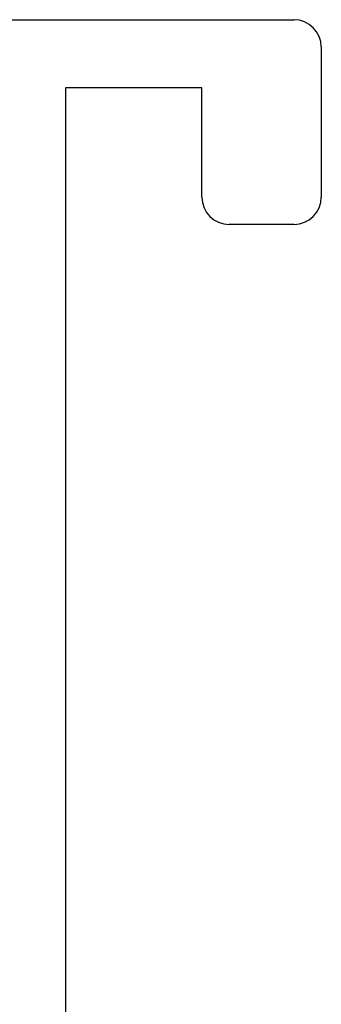
# Model space of a CAD drawing. Extents: x 1950 to 3830, y -4884 to -3374.
# Drawn here: x 2567 to 2576, y -3477 to -3448 of the extents above; entities that cross this region are included whole.
import ezdxf

# ---------------------------------------------------------------- set-up
doc = ezdxf.new("R2010")
doc.units = 0
doc.layers.add('SECTION', color=3, linetype='CONTINUOUS')
doc.layers.add('TCL02 thin', color=1, linetype='CONTINUOUS', lineweight=25)
doc.layers.add('TCL07 dim', color=7, linetype='CONTINUOUS', lineweight=20)

# ---------------------------------------------------------------- blocks, each defined once
blk = doc.blocks.new('*U82')
at = {"layer": 'SECTION'}
for p, q in [((52.439, 49.084), (64.839, 49.084)), ((65.639, 48.284), (65.639, 43.884)), ((62.139, 47.084), (58.139, 47.084)), ((58.139, 47.084), (58.139, -0.713)), ((62.139, 43.884), (62.139, 47.084)), ((64.839, 43.084), (62.939, 43.084))]:
    blk.add_line(p, q, dxfattribs=at)
for centre, start, end in [((64.839, 48.284), 360, 90), ((62.939, 43.884), 180, 270), ((64.839, 43.884), 270, 0)]:
    blk.add_arc(centre, 0.8, start, end, dxfattribs=at)
blk = doc.blocks.new('A$C7AA621F6')
at = {"layer": 'TCL07 dim'}
blk.add_blockref('*U82', (644.699, 507.518), dxfattribs=at)

msp = doc.modelspace()

# ---------------------------------------------------------------- block references
at = {"layer": 'TCL02 thin'}
msp.add_blockref('A$C7AA621F6', (1865.537, -4004.276), dxfattribs=at)

doc.saveas('drawing.dxf')
